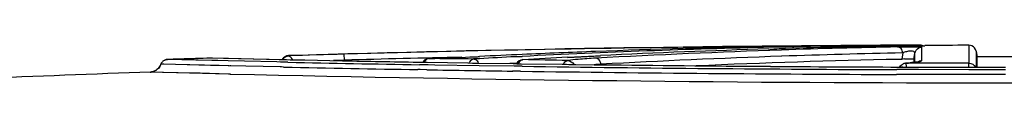
# Model space of a CAD drawing. Units: inches. Extents: x 0 to 22, y 0 to 17.
# Drawn here: x 14.6 to 15.8, y 16.3 to 16.4 of the extents above; entities that cross this region are included whole.
import ezdxf

# ---------------------------------------------------------------- set-up
doc = ezdxf.new("R2010")
doc.units = ezdxf.units.IN
doc.header["$LTSCALE"] = 1.21
doc.header["$MEASUREMENT"] = 0
doc.layers.get('0').update_dxf_attribs({"linetype": 'CONTINUOUS'})

msp = doc.modelspace()

# ---------------------------------------------------------------- linework, layer by layer
at = {"color": 7, "linetype": 'Continuous'}
for p, q in [((15.4946, 16.3699), (15.5062, 16.3701)), ((15.5078, 16.3701), (15.4946, 16.3699)), ((15.4947, 16.3699), (15.4947, 16.3702)), ((15.4947, 16.3702), (15.5102, 16.3702)), ((15.5061, 16.3701), (15.5062, 16.3701)), ((15.5102, 16.3702), (15.5062, 16.3701)), ((15.6391, 16.3701), (15.6701, 16.3706)), ((15.6391, 16.3705), (15.6448, 16.3706)), ((15.6448, 16.3706), (15.6587, 16.3708)), ((15.6587, 16.3708), (15.6669, 16.3709)), ((15.6644, 16.3715), (15.6645, 16.3715)), ((15.6669, 16.3709), (15.6701, 16.3709)), ((15.7206, 16.3714), (15.7206, 16.351)), ((14.9432, 16.3592), (14.9432, 16.3596)), ((15.0069, 16.3543), (15.0067, 16.3612)), ((15.2102, 16.3587), (15.2024, 16.3583)), ((15.2619, 16.3577), (15.294, 16.3593)), ((15.2619, 16.3574), (15.2995, 16.3592)), ((15.294, 16.3593), (15.2995, 16.3596)), ((15.4915, 16.3668), (15.5109, 16.3675)), ((15.4915, 16.3671), (15.5038, 16.3675)), ((15.5061, 16.3693), (15.4945, 16.3691)), ((15.5109, 16.3693), (15.4945, 16.3691)), ((15.5038, 16.3675), (15.5109, 16.3677)), ((15.5109, 16.3694), (15.5061, 16.3693)), ((15.6449, 16.3626), (15.6437, 16.3556)), ((15.6576, 16.3555), (15.6588, 16.3625)), ((15.6588, 16.3519), (15.6588, 16.3625)), ((15.6656, 16.3695), (15.6669, 16.3694)), ((15.6669, 16.3539), (15.6669, 16.3694)), ((15.7287, 16.3646), (15.7287, 16.3464)), ((15.7287, 16.3646), (15.73, 16.3577)), ((14.8007, 16.3496), (14.7973, 16.3497)), ((14.814, 16.3493), (14.7973, 16.3497)), ((14.814, 16.3493), (14.8007, 16.3496)), ((14.8048, 16.3552), (14.856, 16.3569)), ((14.8371, 16.3544), (14.8048, 16.3552)), ((14.8553, 16.354), (14.8086, 16.3551)), ((14.8633, 16.3482), (14.814, 16.3493)), ((14.8538, 16.3484), (14.814, 16.3493)), ((14.8622, 16.3538), (14.8371, 16.3544)), ((14.8637, 16.3481), (14.8538, 16.3484)), ((14.8928, 16.3531), (14.8553, 16.354)), ((14.856, 16.3569), (14.8687, 16.3566)), ((14.856, 16.3569), (14.8688, 16.3566)), ((14.8743, 16.3479), (14.8637, 16.3481)), ((14.8687, 16.3566), (14.9028, 16.3558)), ((14.8688, 16.3566), (14.8746, 16.3565)), ((14.8749, 16.3479), (14.8743, 16.3479)), ((14.8746, 16.3565), (14.9325, 16.3552)), ((14.9337, 16.3466), (14.8749, 16.3479)), ((14.877, 16.3478), (14.8762, 16.3479)), ((14.9296, 16.3523), (14.8928, 16.3531)), ((14.9028, 16.3558), (14.9396, 16.355)), ((14.934, 16.3522), (14.9296, 16.3523)), ((14.9325, 16.3552), (14.937, 16.3551)), ((14.9349, 16.3522), (14.934, 16.3522)), ((14.9352, 16.3522), (14.9343, 16.3522)), ((14.9424, 16.352), (14.9349, 16.3522)), ((14.937, 16.3551), (14.9407, 16.355)), ((14.9407, 16.355), (14.9449, 16.3549)), ((14.9449, 16.3549), (14.9457, 16.3549)), ((14.9457, 16.3549), (14.9617, 16.3546)), ((14.947, 16.3549), (14.9477, 16.3549)), ((14.9617, 16.3546), (15.0049, 16.3537)), ((15.0069, 16.3543), (14.9946, 16.3539)), ((15.0911, 16.3521), (15.0937, 16.3521)), ((15.0952, 16.3491), (15.0926, 16.3491)), ((15.0937, 16.3521), (15.0959, 16.352)), ((15.1028, 16.349), (15.0952, 16.3491)), ((15.0959, 16.352), (15.1014, 16.3519)), ((15.1014, 16.3519), (15.1479, 16.3512)), ((15.1104, 16.3488), (15.1028, 16.349)), ((15.1031, 16.3562), (15.1032, 16.3562)), ((15.1608, 16.348), (15.1104, 16.3488)), ((15.1479, 16.3512), (15.1532, 16.3511)), ((15.1532, 16.3511), (15.1595, 16.351)), ((15.1613, 16.3561), (15.1546, 16.3557)), ((15.1613, 16.356), (15.1546, 16.3557)), ((15.1595, 16.351), (15.1998, 16.3504)), ((15.1602, 16.3584), (15.1612, 16.3585)), ((15.2008, 16.3474), (15.1608, 16.348)), ((15.204, 16.3511), (15.196, 16.3507)), ((15.204, 16.3509), (15.196, 16.3505)), ((15.1998, 16.3504), (15.2014, 16.3504)), ((15.2024, 16.3474), (15.2008, 16.3474)), ((15.2028, 16.3474), (15.2012, 16.3474)), ((15.2013, 16.3504), (15.2052, 16.3504)), ((15.2014, 16.3504), (15.2022, 16.3504)), ((15.2022, 16.3504), (15.2038, 16.3503)), ((15.2102, 16.3583), (15.2024, 16.358)), ((15.2099, 16.3473), (15.2024, 16.3474)), ((15.2038, 16.3503), (15.2091, 16.3503)), ((15.2091, 16.3503), (15.2556, 16.3496)), ((15.2104, 16.3548), (15.2107, 16.3549)), ((15.2556, 16.3496), (15.2565, 16.3496)), ((15.2565, 16.3497), (15.2574, 16.3496)), ((15.2565, 16.3496), (15.2609, 16.3496)), ((15.2609, 16.3496), (15.2632, 16.3495)), ((15.2632, 16.3495), (15.2688, 16.3495)), ((15.2688, 16.3495), (15.2698, 16.3494)), ((15.2698, 16.3494), (15.2923, 16.3492)), ((15.2702, 16.3495), (15.2712, 16.3495)), ((15.2923, 16.3492), (15.2983, 16.3491)), ((15.2983, 16.3491), (15.2993, 16.3491)), ((15.3, 16.3491), (15.3011, 16.3491)), ((15.6405, 16.3555), (15.6437, 16.3556)), ((15.6405, 16.3554), (15.6438, 16.3554)), ((15.6576, 16.3555), (15.647, 16.3556)), ((15.6479, 16.3507), (15.6486, 16.3508)), ((15.6515, 16.3511), (15.648, 16.3508)), ((15.6486, 16.3508), (15.6487, 16.3466)), ((15.6576, 16.3555), (15.6576, 16.3518)), ((15.7206, 16.3464), (15.7206, 16.351)), ((15.73, 16.3545), (15.73, 16.3577)), ((15.73, 16.3464), (15.73, 16.3545)), ((14.8746, 16.3385), (14.7854, 16.3407)), ((14.7945, 16.345), (14.7927, 16.3435)), ((14.8759, 16.3385), (14.8746, 16.3385)), ((14.8767, 16.3385), (14.8759, 16.3385)), ((14.9347, 16.3466), (14.9337, 16.3466)), ((14.9351, 16.3466), (14.9342, 16.3466)), ((14.9375, 16.3465), (14.9347, 16.3466)), ((15.0935, 16.3435), (15.0909, 16.3435)), ((15.1012, 16.3434), (15.0935, 16.3435)), ((15.2008, 16.3418), (15.1992, 16.3418)), ((15.2083, 16.3417), (15.2008, 16.3418)), ((15.2028, 16.3418), (15.2012, 16.3419)), ((15.4911, 16.3473), (15.494, 16.3473)), ((15.6404, 16.3379), (15.6379, 16.338)), ((15.6407, 16.3436), (15.6382, 16.3436)), ((15.6408, 16.3436), (15.6383, 16.3436)), ((15.6408, 16.338), (15.6383, 16.338)), ((15.6403, 16.3465), (15.6414, 16.3465)), ((15.6481, 16.3379), (15.6404, 16.3379)), ((15.6483, 16.3435), (15.6407, 16.3436)), ((15.6408, 16.3466), (15.6449, 16.3466)), ((15.6414, 16.3465), (15.6433, 16.3465)), ((15.6433, 16.3465), (15.6445, 16.3465)), ((15.6445, 16.3465), (15.6481, 16.3465)), ((15.6481, 16.3465), (15.6574, 16.3465)), ((15.7205, 16.3378), (15.6481, 16.3379)), ((15.6587, 16.3435), (15.6483, 16.3435)), ((15.6574, 16.3465), (15.6585, 16.3465)), ((15.6577, 16.3465), (15.6588, 16.3465)), ((15.6585, 16.3465), (15.6628, 16.3465)), ((15.663, 16.3435), (15.6587, 16.3435)), ((15.6628, 16.3465), (15.6667, 16.3465)), ((15.7205, 16.3434), (15.663, 16.3435)), ((15.6667, 16.3465), (15.673, 16.3464)), ((15.673, 16.3464), (15.7205, 16.3464)), ((15.7205, 16.3464), (15.7286, 16.3463)), ((15.7287, 16.3434), (15.7205, 16.3434)), ((15.7287, 16.3378), (15.7205, 16.3378)), ((15.7286, 16.3463), (15.7299, 16.3463)), ((15.7287, 16.3464), (15.73, 16.3464)), ((15.73, 16.3434), (15.7287, 16.3434)), ((15.7299, 16.3434), (15.7287, 16.3434)), ((15.73, 16.3378), (15.7287, 16.3378)), ((15.7299, 16.3378), (15.7287, 16.3378)), ((15.7299, 16.3463), (15.7596, 16.3463)), ((15.7596, 16.3434), (15.7299, 16.3434)), ((15.7596, 16.3378), (15.7299, 16.3378)), ((15.7596, 16.3463), (15.7624, 16.3463)), ((15.7624, 16.3434), (15.7596, 16.3434)), ((15.7624, 16.3378), (15.7596, 16.3378))]:
    msp.add_line(p, q, dxfattribs=at)
for points in [[(15.5109, 16.3702), (15.5108, 16.3702), (15.5106, 16.3702), (15.5101, 16.3702), (15.5095, 16.3702), (15.5087, 16.3702), (15.5078, 16.3701)], [(15.661, 16.3522), (15.6586, 16.3519), (15.6555, 16.3515), (15.6515, 16.3511)], [(15.6631, 16.3527), (15.6631, 16.3527), (15.6625, 16.3525), (15.661, 16.3522)], [(14.8746, 16.3385), (14.8422, 16.3393), (14.8169, 16.3399), (14.799, 16.3403), (14.7885, 16.3406), (14.7855, 16.3407)]]:
    msp.add_lwpolyline(points, dxfattribs=at)
for centre, radius, start, end in [((15.761, -11.2011), 27.5728, 90.20059, 91.69968), ((15.761, -11.2011), 27.5726, 90.55344, 91.5675), ((15.6772, 6.1886), 10.1829, 91.0277, 92.15736), ((15.7256, 6.1945), 10.1772, 90.34411, 91.20885), ((15.7965, 6.1918), 10.1799, 90.8856, 91.60727), ((15.7964, 6.1961), 10.1756, 90.42687, 90.71098), ((15.2876, 6.062), 10.303, 91.56211, 91.91584), ((15.6777, 6.1768), 10.1948, 92.62851, 92.90409), ((15.6775, 6.181), 10.1905, 92.15731, 92.62852), ((15.7259, 6.1836), 10.1881, 91.30134, 92.90094), ((15.8453, 6.1806), 10.1909, 91.90628, 93.10042), ((15.7967, 6.1828), 10.1889, 91.7169, 92.7971), ((15.8526, 6.175), 10.1897, 91.94579, 93.10851), ((15.845, 6.1905), 10.1811, 91.15847, 91.90617), ((15.8522, 6.1848), 10.1799, 91.16679, 91.94569), ((14.8051, 16.3469), 0.00827, 124.7558, 137.8869), ((14.8051, 16.3469), 0.00825, 114.674, 124.7538), ((15.761, -11.2011), 27.5728, 91.88088, 91.98731), ((15.7505, 54.6044), 38.2609, 268.78981, 269.01469), ((15.748, 54.4483), 38.1019, 268.88253, 269.01207), ((15.761, -11.2013), 27.566, 91.28879, 91.56749), ((15.032, 6.2403), 10.1161, 89.3055, 89.59657), ((15.0657, 18.2452), 1.8892, 272.7054, 272.8677), ((15.7263, 6.1736), 10.1981, 92.94497, 93.17621), ((15.7972, 6.1728), 10.1989, 93.00861, 93.29662), ((15.0328, 6.254), 10.1025, 88.6996, 88.99101), ((15.3426, 15.5616), 0.7892, 93.0921, 93.6563), ((15.7543, 54.4284), 38.082, 269.31556, 269.604), ((15.8534, 6.1761), 10.1814, 91.19796, 92.50157), ((15.65, 16.0646), 0.2911, 90.5884, 91.2353), ((15.6487, 16.3424), 0.00837, 100.6197, 112.4249), ((15.6487, 16.3425), 0.00824, 91.6018, 100.6595), ((15.761, -11.2011), 27.5521, 90.08395, 90.2336), ((15.761, -11.2011), 27.5591, 89.93554, 90.06446), ((15.761, -11.2011), 27.5591, 92.02835, 92.43641), ((14.7843, 16.3546), 0.0139, 292.0162, 306.8298), ((15.7618, 55.1865), 38.8581, 268.69461, 269.99676), ((15.7353, 53.742), 37.404, 268.77783, 269.01297), ((15.7711, 55.8395), 39.5018, 269.02827, 269.17047), ((15.7607, 55.0587), 38.7209, 269.1826, 269.81821), ((15.7617, 55.1935), 38.8501, 269.18617, 269.8178), ((15.7653, 56.0452), 39.6989, 269.60839, 269.81967), ((15.7609, 55.1203), 38.7919, 269.99815, 271.30601)]:
    msp.add_arc(centre, radius, start, end, dxfattribs=at)
for points in [[(15.6668, 16.3708), (15.6661, 16.3712), (15.6653, 16.3715), (15.6644, 16.3715)], [(15.6681, 16.3707), (15.667, 16.3712), (15.6657, 16.3715), (15.6645, 16.3715)], [(15.724, 16.3707), (15.7229, 16.3712), (15.7217, 16.3714), (15.7206, 16.3714)], [(15.7287, 16.3646), (15.7283, 16.3672), (15.7263, 16.3697), (15.724, 16.3707)], [(14.9431, 16.3596), (14.9404, 16.3595), (14.9374, 16.3576), (14.9361, 16.3552)], [(14.9399, 16.3584), (14.9409, 16.3589), (14.9421, 16.3592), (14.9432, 16.3592)], [(15.6588, 16.3625), (15.6592, 16.3649), (15.661, 16.3673), (15.6632, 16.3684)], [(15.6632, 16.3684), (15.6643, 16.369), (15.6657, 16.3694), (15.6669, 16.3694)], [(14.7973, 16.3497), (14.7967, 16.348), (14.7957, 16.3464), (14.7945, 16.345)], [(14.7945, 16.345), (14.7957, 16.3464), (14.7966, 16.348), (14.7973, 16.3496)], [(14.799, 16.3524), (14.7982, 16.3516), (14.7976, 16.3507), (14.7973, 16.3496)], [(14.7973, 16.3497), (14.7977, 16.3507), (14.7982, 16.3517), (14.799, 16.3524)], [(14.8048, 16.3552), (14.8037, 16.3551), (14.8026, 16.3549), (14.8016, 16.3544)], [(14.8016, 16.3544), (14.8026, 16.3549), (14.8037, 16.3551), (14.8048, 16.3552)], [(14.9363, 16.3552), (14.9372, 16.3566), (14.9385, 16.3578), (14.9399, 16.3584)], [(15.1031, 16.3562), (15.1005, 16.3561), (15.0977, 16.3544), (15.0964, 16.3522)], [(15.2104, 16.3548), (15.2077, 16.3547), (15.2049, 16.3529), (15.2036, 16.3505)], [(15.2621, 16.3538), (15.2649, 16.3538), (15.2679, 16.352), (15.2692, 16.3496)], [(15.6416, 16.3467), (15.6424, 16.3482), (15.6439, 16.3495), (15.6455, 16.3501)], [(15.6632, 16.353), (15.6643, 16.3536), (15.6657, 16.3539), (15.6669, 16.3539)], [(15.7206, 16.351), (15.7235, 16.351), (15.7266, 16.349), (15.728, 16.3465)], [(14.7849, 16.3407), (14.7865, 16.3407), (14.7881, 16.3411), (14.7896, 16.3417)], [(14.7895, 16.3417), (14.7882, 16.3412), (14.7869, 16.3408), (14.7855, 16.3407)], [(14.7927, 16.3435), (14.7917, 16.3428), (14.7907, 16.3422), (14.7895, 16.3417)]]:
    msp.add_open_spline(points, degree=3, dxfattribs=at)
for points, knots in [([(14.9432, 16.3592), (14.9436, 16.3592), (14.9456, 16.3587), (14.9466, 16.3566), (14.9471, 16.355)], [0, 0, 0, 0, 0.190205, 1, 1, 1, 1]), ([(15.6391, 16.3695), (15.6464, 16.3696), (15.6552, 16.3696), (15.664, 16.3696), (15.6656, 16.3695)], [0, 0, 0, 0, 0.821058, 1, 1, 1, 1]), ([(15.6449, 16.3626), (15.6447, 16.3643), (15.6437, 16.3675), (15.6406, 16.3695), (15.6391, 16.3695)], [0, 0, 0, 0, 0.555636, 1, 1, 1, 1]), ([(15.6588, 16.3625), (15.6591, 16.3642), (15.6535, 16.365), (15.6495, 16.3642), (15.6462, 16.3633), (15.6449, 16.3626)], [0, 0, 0, 0, 0.344099, 0.699378, 1, 1, 1, 1]), ([(15.1032, 16.3562), (15.1028, 16.3562), (15.1006, 16.3556), (15.0991, 16.3537), (15.0984, 16.3521)], [0, 0, 0, 0, 0.216819, 1, 1, 1, 1]), ([(15.1032, 16.3562), (15.1079, 16.3563), (15.1251, 16.3569), (15.1423, 16.3576), (15.1548, 16.3582)], [0, 0, 0, 0, 0.271171, 1, 1, 1, 1]), ([(15.1496, 16.3512), (15.1499, 16.3518), (15.1508, 16.3539), (15.153, 16.3556), (15.1546, 16.3557)], [0, 0, 0, 0, 0.293424, 1, 1, 1, 1]), ([(15.1546, 16.3557), (15.1551, 16.3557), (15.1576, 16.3551), (15.1593, 16.3529), (15.1599, 16.3511)], [0, 0, 0, 0, 0.214698, 1, 1, 1, 1]), ([(15.2107, 16.3549), (15.2102, 16.3548), (15.2079, 16.3542), (15.2064, 16.3521), (15.2058, 16.3504)], [0, 0, 0, 0, 0.224918, 1, 1, 1, 1]), ([(15.2573, 16.3497), (15.2575, 16.3503), (15.2585, 16.3522), (15.2606, 16.3537), (15.2621, 16.3538)], [0, 0, 0, 0, 0.287697, 1, 1, 1, 1]), ([(15.2941, 16.3566), (15.2874, 16.3563), (15.2768, 16.3555), (15.2661, 16.3546), (15.2621, 16.3538)], [0, 0, 0, 0, 0.625364, 1, 1, 1, 1]), ([(15.3, 16.3497), (15.2998, 16.3515), (15.2987, 16.3547), (15.2956, 16.3566), (15.2941, 16.3566)], [0, 0, 0, 0, 0.555171, 1, 1, 1, 1]), ([(15.6486, 16.3508), (15.6505, 16.3509), (15.6559, 16.3515), (15.6613, 16.352), (15.6648, 16.3529)], [0, 0, 0, 0, 0.336806, 1, 1, 1, 1]), ([(15.6648, 16.3529), (15.6652, 16.353), (15.6658, 16.3532), (15.6669, 16.3535), (15.6669, 16.3539)], [0, 0, 0, 0, 0.400162, 1, 1, 1, 1])]:
    msp.add_open_spline(points, degree=3, knots=knots, dxfattribs=at)

doc.saveas('drawing.dxf')
